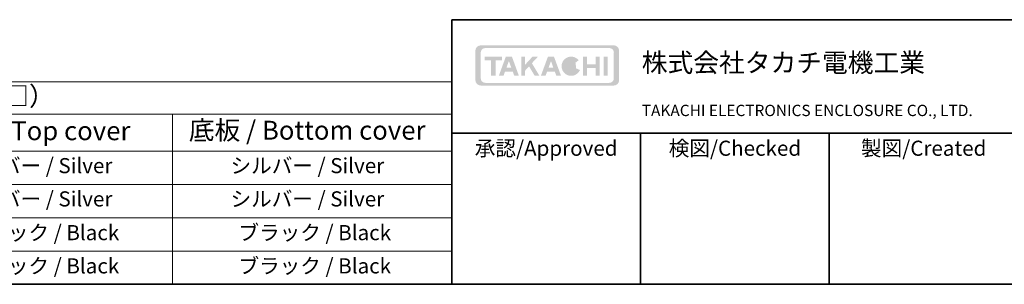
# Model space of a CAD drawing. Units: millimetres. Extents: x 36 to 5179, y 20 to 723.
# Drawn here: x 418 to 744, y 20 to 107 of the extents above; entities that cross this region are included whole.
import ezdxf
from ezdxf.enums import TextEntityAlignment as Align

# ---------------------------------------------------------------- set-up
doc = ezdxf.new("R2010")
doc.units = ezdxf.units.MM
doc.header["$LTSCALE"] = 2.5
for name, color, linetype, lineweight in [('Border (ISO)', 7, 'Continuous', 35), ('Symbol (ISO)', 7, 'Continuous', 18), ('Title (ISO)', 7, 'Continuous', 35)]:
    doc.layers.add(name, color=color, linetype=linetype, lineweight=lineweight)
doc.layers.add('Hatch (ISO)', color=1, linetype='Continuous', lineweight=18, true_color=0xff0000)
doc.styles.add('Note Text (TK)', font='MS PGothic.ttf')
doc.styles.add('Note Text (TK2)', font='MS PGothic.ttf')
doc.styles.add('文字スタイル67', font='arial.ttf')

# ---------------------------------------------------------------- blocks, each defined once
blk = doc.blocks.new('図面枠 tk図枠')
at = {"layer": 'Border (ISO)'}
blk.add_line((14.5, 8), (405.5, 8), dxfattribs=at)
blk = doc.blocks.new('表題欄 tk表題欄')
at = {"layer": 'Hatch (ISO)'}
h = blk.add_hatch(color=256, dxfattribs=at)
edge = h.paths.add_edge_path(flags=0)
edge.add_arc((95.58, 236.3), 0.596, 270, 360)
edge.add_line((96.17, 236.3), (96.17, 239.71))
edge.add_arc((95.58, 239.71), 0.596, 0, 90)
edge.add_line((95.58, 240.31), (79.14, 240.31))
edge.add_arc((79.14, 239.71), 0.596, 90, 180)
edge.add_line((78.54, 239.71), (78.54, 236.3))
edge.add_arc((79.14, 236.3), 0.596, 180, 270)
edge.add_line((79.14, 235.7), (95.58, 235.7))
edge = h.paths.add_edge_path()
edge.add_line((77.84, 239.96), (77.84, 236.05))
edge.add_arc((78.54, 236.05), 0.702, 180, 270)
edge.add_line((78.54, 235.35), (96.17, 235.35))
edge.add_arc((96.17, 236.05), 0.702, 270, 360)
edge.add_line((96.87, 236.05), (96.87, 239.96))
edge.add_arc((96.17, 239.96), 0.702, 0, 90)
edge.add_line((96.17, 240.66), (78.54, 240.66))
edge.add_arc((78.54, 239.96), 0.702, 90, 180)
for points in [[(79.07, 239.15), (79.07, 238.66), (79.92, 238.66), (79.92, 236.66), (80.51, 236.66), (80.51, 238.66), (81.36, 238.66), (81.36, 239.15)], [(85.68, 236.66), (84.94, 237.89), (84.42, 237.32), (84.42, 236.66), (83.9, 236.66), (83.9, 239.15), (84.42, 239.15), (84.42, 238.1), (85.39, 239.15), (86.11, 239.15), (85.32, 238.3), (86.3, 236.66)], [(92.09, 239.15), (92.09, 236.66), (92.61, 236.66), (92.61, 237.66), (93.77, 237.66), (93.77, 236.66), (94.29, 236.66), (94.29, 239.15), (93.77, 239.15), (93.77, 238.15), (92.61, 238.15), (92.61, 239.15)], [(94.84, 239.15), (94.84, 236.66), (95.36, 236.66), (95.36, 239.15)]]:
    blk.add_hatch(color=256, dxfattribs=at).paths.add_polyline_path(points)
h = blk.add_hatch(color=256, dxfattribs=at)
h.paths.add_polyline_path([(82.59, 237.71), (81.95, 237.71), (82.27, 238.58)], flags=0)
h.paths.add_polyline_path([(82.78, 237.2), (81.76, 237.2), (81.57, 236.66), (80.95, 236.66), (81.86, 239.15), (82.68, 239.15), (83.59, 236.66), (82.98, 236.66)])
h = blk.add_hatch(color=256, dxfattribs=at)
h.paths.add_polyline_path([(87.53, 237.71), (88.16, 237.71), (87.85, 238.58)], flags=0)
h.paths.add_polyline_path([(87.14, 236.66), (87.34, 237.2), (88.35, 237.2), (88.55, 236.66), (89.17, 236.66), (88.25, 239.15), (87.44, 239.15), (86.52, 236.66)])
h = blk.add_hatch(color=256, dxfattribs=at)
edge = h.paths.add_edge_path()
edge.add_arc((90.52, 237.9), 1.27, 38.5505, 336.582)
edge.add_line((91.69, 237.4), (91.17, 237.62))
edge.add_ellipse((90.52, 237.9), major_axis=(0, -0.8), ratio=0.867347, start_angle=124.651, end_angle=429.4109, ccw=False)
edge.add_line((91.09, 238.36), (91.52, 238.7))
at = {"layer": 'Title (ISO)'}
for p, q in [((74.71, 244.05), (255.71, 244.05)), ((74.71, 209.05), (74.71, 244.05)), ((74.71, 229.05), (230.71, 229.05)), ((99.71, 229.05), (99.71, 209.05)), ((124.71, 229.05), (124.71, 209.05)), ((255.71, 209.05), (74.71, 209.05))]:
    blk.add_line(p, q, dxfattribs=at)
at = {"layer": 'Title (ISO)', "color": 7, "attachment_point": 4, "line_spacing_factor": 1.5, "style": 'Note Text (TK)'}
for s, insert, char_height in [('株式会社タカチ電機工業', (99.87, 238.05), 2.5), ('\\fArial|b0|i0;\\H1.4986;TAKACHI ELECTRONICS ENCLOSURE CO., LTD.', (99.87, 232.05), 1.4986)]:
    blk.add_mtext(s, dxfattribs=dict(at, insert=insert, char_height=char_height))
at = {"layer": 'Title (ISO)', "color": 1, "true_color": 0xff0000, "char_height": 2, "attachment_point": 5, "line_spacing_factor": 1.5, "style": 'Note Text (TK)'}
for s, insert in [('\\fＭＳ Ｐゴシック|b0|i0;\\H2.0000;承認/Approved', (87.21, 227.05)), ('\\fＭＳ Ｐゴシック|b0|i0;\\H2.0000;検図/Checked', (112.21, 227.05)), ('\\fＭＳ Ｐゴシック|b0|i0;\\H2.0000;製図/Created', (137.21, 227.05))]:
    blk.add_mtext(s, dxfattribs=dict(at, insert=insert))
at = {"layer": 'Title (ISO)', "color": 7}
for tag, p, height, style in [('<品名>_001', (157.37, 235.77), 2.5, 'Note Text (TK)'), ('<Title>_001', (157.71, 230.55), 2, '文字スタイル67'), ('<ページ_No.>_001', (238.1, 213.3), 2.5, 'Note Text (TK)'), ('<総ページ数>_001', (246.79, 213.3), 2.5, 'Note Text (TK)'), ('作成日_001', (175.62, 211.26), 2.5, 'Note Text (TK)')]:
    blk.add_attdef(tag, p, '', height=height, dxfattribs=dict(at, style=style))
at = {"layer": 'Title (ISO)', "color": 7, "style": 'Note Text (TK)'}
blk.add_attdef('<尺度>', text='', height=2.5, dxfattribs=at).set_placement((243.21, 223.55), align=Align.MIDDLE_CENTER)
blk = doc.blocks.new('テーブル1')
at = {"layer": 'Symbol (ISO)'}
for p, q in [((14.5, 34.78), (224.5, 34.78)), ((224.5, 34.78), (224.5, 30.5)), ((14.5, 30.5), (224.5, 30.5)), ((187.5, 30.5), (187.5, 25.6)), ((224.5, 30.5), (224.5, 25.6)), ((14.5, 25.6), (224.5, 25.6)), ((187.5, 25.6), (187.5, 8)), ((224.5, 25.6), (224.5, 8)), ((14.5, 21.2), (224.5, 21.2)), ((14.5, 16.8), (224.5, 16.8)), ((14.5, 12.4), (224.5, 12.4)), ((14.5, 8), (224.5, 8))]:
    blk.add_line(p, q, dxfattribs=at)
at = {"layer": 'Symbol (ISO)', "color": 7, "attachment_point": 7}
for s, insert, char_height, style in [('色仕様（型番末尾□） / Color Type（End of product number□）', (70.51, 30.86), 2.5, 'Note Text (TK)'), ('底板 / Bottom cover', (189.67, 26.35), 2.5, 'Note Text (TK)'), ('天板 / Top cover', (156.47, 26.28), 2.5, 'Note Text (TK)'), ('シルバー / Silver', (159.2, 22.07), 2, 'Note Text (TK2)'), ('シルバー / Silver', (195.2, 22.07), 2, 'Note Text (TK2)'), ('シルバー / Silver', (159.2, 17.67), 2, 'Note Text (TK2)'), ('シルバー / Silver', (195.2, 17.67), 2, 'Note Text (TK2)'), ('ブラック / Black', (160.25, 13.21), 2, 'Note Text (TK2)'), ('ブラック / Black', (196.25, 13.21), 2, 'Note Text (TK2)'), ('ブラック / Black', (160.25, 8.81), 2, 'Note Text (TK2)'), ('ブラック / Black', (196.25, 8.81), 2, 'Note Text (TK2)')]:
    blk.add_mtext(s, dxfattribs=dict(at, insert=insert, char_height=char_height, style=style))

msp = doc.modelspace()

# ---------------------------------------------------------------- block references
at = {"xscale": 2.5, "yscale": 2.5, "zscale": 2.5}
for name, p in [('図面枠 tk図枠', (0, 0)), ('表題欄 tk表題欄', (374.4779, -502.6318)), ('テーブル1', (0, 0))]:
    msp.add_blockref(name, p, dxfattribs=at)

doc.saveas('drawing.dxf')
